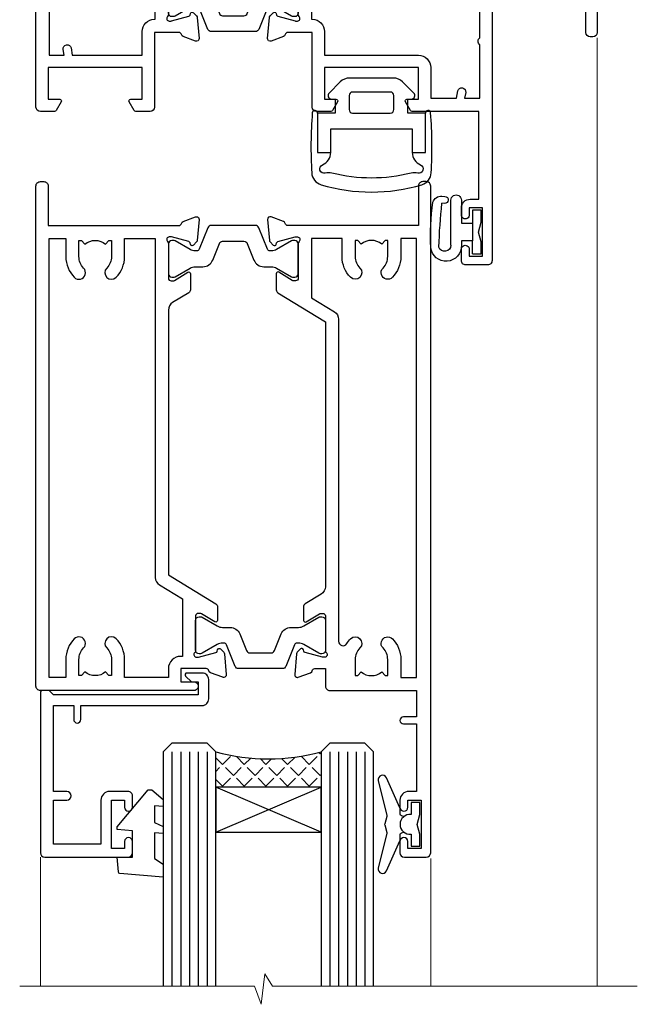
# Model space of a CAD drawing. Units: millimetres. Extents: x 0 to 7753, y -825 to 1143.
# Drawn here: x 4323 to 4394, y 873 to 985 of the extents above; entities that cross this region are included whole.
import ezdxf

# ---------------------------------------------------------------- set-up
doc = ezdxf.new("R2010")
doc.units = ezdxf.units.MM
doc.layers.add('Aluminium Systems Ltd Joinery Detail', color=7, linetype='Continuous')

# ---------------------------------------------------------------- blocks, each defined once
blk = doc.blocks.new('Tech 953241')
at = {"color": 2}
blk.add_lwpolyline([(8.98695519375633, 3.849842520436141), (9.754350000000159, 1.950472000000445, 0.305731), (10.86697099999947, 1.199999999999818), (11.73923000000013, 1.199999999999818, -0.1316520000000015), (12.33922999999959, 1.039230000000316), (14.04640999999992, 0.05359000000044034, 0.1316520000000017), (14.24640999999974, 0), (14.39999999999964, 0, 0.4142139999999378), (14.80000000000018, 0.4000000000005457), (14.80000000000018, 3.800000000000182, 0.4142139999999431), (14.39999999999964, 4.199999999999818), (14.24640999999974, 4.199999999999818, 0.1316520000000016), (14.04640999999992, 4.146409999999378), (12.33922999999959, 3.160769000000073, -0.1316520000000004), (11.73923000000013, 3), (11.56195000000025, 3, -0.3057309999999835), (11.28379500000028, 3.187617999999929), (10.28899111899045, 5.649842705489391, 0.3057306312459409), (9.918117604687268, 5.899999999999636), (9.918117604687268, 5.899999999999636), (4.881882395312914, 5.899999999999636, 0.3057306312459409), (4.51100888100973, 5.649842705489391), (3.5162049999999, 3.187617999999929, -0.3057309999999835), (3.23804999999993, 3), (3.060770000000048, 3, -0.1316520000000004), (2.460770000000593, 3.160769000000073), (0.7535900000002584, 4.146409999999378, 0.1316520000000016), (0.5535900000004403, 4.199999999999818), (0.4000000000005457, 4.199999999999818, 0.4142139999999431), (0, 3.800000000000182), (0, 0.4000000000005457, 0.4142139999999378), (0.4000000000005457, 0), (0.5535900000004403, 0, 0.1316520000000017), (0.7535900000002584, 0.05359000000044034), (2.460770000000593, 1.039230000000316, -0.1316520000000015), (3.060770000000048, 1.199999999999818), (3.933029000000715, 1.199999999999818, 0.305731), (5.045650000000023, 1.950472000000445), (5.813044999999875, 3.849842999999964, -0.3057309999999765), (6.18391900000006, 4.100000000000364), (8.61608160468677, 4.100000000000364, -0.305730767646729)], format="xyb", close=True, dxfattribs=at)
blk = doc.blocks.new('14CCB')
blk.add_blockref('Tech 953241', (1.119104808822158e-13, -5.551115123125783e-17))
blk = doc.blocks.new('V212-22389')
at = {"flags": 128}
for points in [[(0.8999999999952026, -1.137725629975561e-13, 0.4142135623745601), (1.399999999996112, 0.4999999999998862), (1.399999999996112, 5.000000000000341), (16.29994615404223, 5.000000000000451, -0.359640972126429), (16.59455617495325, 4.756612150462047, 0.2638505493648648), (16.78656008830978, 4.531316729831474), (18.19739338830925, 4.017815429830648, 0.08748900003885438), (18.29999938830963, 3.999723229831602, 0.414214000002255), (18.59999938830799, 4.29972322970535, 0.02182000003455153), (18.59885778831278, 4.325869929770874), (18.39190018830971, 6.691406129832671, 0.176327000006333), (18.30517378830984, 6.87739142983412), (17.9414207883093, 7.241144529828148, 0.1989120000021374), (17.79999938830963, 7.299723229830875, 0.06554300000520563), (17.74823558830951, 7.292908329831903, 0.2679490000030376), (17.60681418830711, 7.151487029832083), (17.56151478830918, 6.982427129831763, -0.2679490000147468), (17.42009338830951, 6.841005729832091), (15.43814938830849, 6.309945429828652, -0.06554300001228372), (15.36050368830831, 6.299723229830875), (15.19999938830927, 6.299723229830178, -0.6885010989255246), (14.99999965677046, 6.823329943351041, 0.2134221664451887), (15.09999999999775, 7.046937047974666), (15.09999999999661, 10.99972322982705, -0.4142135623710972), (15.39999999999793, 11.29972322982997), (15.62092518830843, 11.29972322982993, -0.1378520000072417), (15.77720808830975, 11.25580062982829), (17.2958108375243, 10.32900486082201, 0.5854977655302611), (17.59999938830799, 10.49972318405128), (17.59999938831527, 12.32760663144234, 0.2614335027599679), (17.4083764898852, 12.66904327789837), (15.57905725029095, 13.78546777630593, -0.2614335040838274), (15.09999999999593, 14.63905939501444), (15.0999999999909, 44.83025143891916), (20.50837648988465, 48.13095690313878, 0.2614335027626913), (20.69999938831472, 48.47239354959277), (20.69999938831472, 50.00027705516334, 0.5854977655316437), (20.39581083753194, 50.17099537838988), (18.8772080883146, 49.24419960938098, -0.1378519999973165), (18.72092518831425, 49.20027700938647), (18.50000000000102, 49.20027700938374, -0.4142135623677675), (18.20000000000448, 49.50027700938483), (18.20000000000357, 53.4530631910792, 0.2134221664401793), (18.09999965677719, 53.67667029586745, -0.6885010989258872), (18.29999938831509, 54.20027700938192), (18.46050368831413, 54.20027700938182, -0.06554300000067001), (18.53814938831431, 54.19005480938324), (20.52009338831436, 53.65899450937661, -0.2679489999898306), (20.66151478831591, 53.51757310938376), (20.70681418831202, 53.34851320938344, 0.2679489999885746), (20.84823558831351, 53.20709190937907, 0.06554300001161807), (20.89999938831545, 53.20027700937828, 0.1989120000026348), (21.04142078831421, 53.25885570938374), (21.40517378831385, 53.62260880938049, 0.176327000008455), (21.4919001883128, 53.80859410938467), (21.69885778831315, 56.17413030937553, 0.02181999997306139), (21.69999938831381, 56.20027700942333, 0.4142139999995912), (21.39999938831454, 56.50027700937846, 0.08748900001891557), (21.29739338831507, 56.48218480938124), (19.88656008831379, 55.96868350938223, 0.2638505493619934), (19.69455617495692, 55.74338808874899, -0.3596409721300098), (19.39994615404805, 55.50000023921223), (16.49994615406933, 55.50000023921086), (16.49994615406933, 57.00000023921132), (17.99994615406933, 57.00000023921132, 1.0000282498078), (17.99992596450932, 57.99999999999966), (0.4999999999973854, 57.99999999999966, 0.414213562373761), (-7.955858194463872e-13, 57.50000000000057), (1.139088823265411e-13, 0.500000000000341, 0.4142135623732282), (0.5000000000003413, 1.13601112445676e-13)], [(16.70000000000084, 54.1000002392135), (16.49994615406979, 54.10000023921327, -0.4142135623733805), (15.09994615406788, 55.50000023921405), (15.09994615406879, 56.4999999999842), (10.09999999998956, 56.49999999998442), (10.09999999998854, 54.45000000007701, -0.1972789002234022), (9.13365384613736, 52.09613204673472, -0.999999999998176), (8.066346153834388, 53.15010277210615, 0.1972789002247072), (8.599999999989564, 54.45000000006792), (8.599999999989564, 56.30000000006373), (8.302334317666578, 56.30000000006373), (7.939157077909044, 55.86718221983199, 0.3639702342657446), (5.560842922064808, 55.86718221983199), (5.197665682308184, 56.30000000006373), (4.899999999985198, 56.30000000006373), (4.899999999983379, 54.4500000000661, 0.1972789002252112), (5.433653846142204, 53.15010277210412, -1.000000000001717), (4.366346153833712, 52.09613204673718, -0.1972789002253748), (3.399999999983379, 54.45000000006883), (3.399999999985198, 56.4999999999842), (1.499999999999204, 56.4999999999842), (1.500000000000114, 6.500000000000568), (3.399999999985198, 6.500000000000341), (3.39999999998426, 8.54999999991594, -0.1972789002252957), (4.366346153837309, 10.90386795325081, -1.000000000001714), (5.433653846136735, 9.849897227875203, 0.1972789002252432), (4.899999999983379, 8.54999999991685), (4.899999999985198, 6.699999999921033), (5.197665682308184, 6.699999999921033), (5.560842922065718, 7.132817780152777, 0.3639702342657445), (7.939157077908135, 7.132817780152777), (8.302334317666578, 6.699999999921033), (8.599999999989564, 6.699999999921033), (8.599999999989564, 8.549999999916395, 0.197278900224707), (8.06634615383258, 9.84989722788158, -0.9999999999982848), (9.133653846149347, 10.90386795323588, -0.1972789002237373), (10.09999999998956, 8.549999999924125), (10.09999999998956, 6.500000000000341), (13.59999999999775, 6.500000000000568), (13.59999999999101, 45.11086411118251, -0.2614335040839168), (14.07905725028617, 45.96445572989151), (16.70000000000084, 47.56400414734275)]]:
    blk.add_lwpolyline(points, format="xyb", close=True, dxfattribs=at)
blk = doc.blocks.new('V213-22390')
at = {"flags": 128}
for points in [[(4.099999146351081, 48.47239368365832), (4.099999146350839, 50.00027718922799, -0.5854977655269911), (4.404187697134773, 50.17099551245634), (5.922790446351144, 49.24419974345007, 0.1378520000072406), (6.079073346352459, 49.20027714344839), (6.299998534661142, 49.2002771434493, 0.4142135623779789), (6.599998534663143, 49.50027714344857), (6.599998534662362, 53.45306332521001, -0.2134221664284222), (6.699998877888616, 53.67667042993186, 0.6885010989209739), (6.499999146350717, 54.20027714345021), (6.33949484635167, 54.20027714344839, 0.06554299997725997), (6.261849146351494, 54.19005494344584), (4.279905146349563, 53.65899464345172, 0.2679490000031023), (4.138483746350802, 53.51757324344932), (4.093184346351848, 53.34851334344721, -0.2679489999988193), (3.951762946349547, 53.20709204344492, -0.06554299998434492), (3.899999146349444, 53.20027714345028, -0.1989120000005275), (3.758577746350682, 53.25885584344839), (3.394824746350139, 53.62260894344696, -0.1763269999937518), (3.308098346349369, 53.80859424344659), (3.101140746338281, 56.17413044359868, -0.02182000006846951), (3.099999146350854, 56.20027714347204, -0.4142139999929313), (3.399999146350353, 56.5002771434476, -0.08748899999569848), (3.502605146350732, 56.48218494344771), (4.913438446350995, 55.96868364344952, -0.2638505493630809), (5.105442359709457, 55.74338822281813, 0.3596409721286056), (5.400052380617751, 55.5000003732787), (6.599998534663143, 55.50000037327779), (6.599998534663371, 57.5000001340634, -0.4142135623732282), (7.099998534663143, 58.0000001340634), (16.99999853467224, 58.0000001340634), (16.99999853467224, 61.00000013406738), (15.49999853468279, 61.00000013406567, -0.9999999999999999), (15.49999853468279, 61.80000013406858), (16.99999853467224, 61.80000013406688), (16.99999853467224, 69.50000014274407), (16.09999853468315, 69.50000014275021, -0.4142135623732282), (15.09999853468133, 70.50000014275066), (15.09999853468497, 71.30000014273902, -0.9999999999999999), (15.99999853468643, 71.30000014273902), (15.99999853468279, 70.50000014274339), (17.49999853468279, 70.50000014274339), (17.49999853468279, 76.00000014274339), (15.99999853468279, 76.00000014274339), (15.99999853468643, 75.20000014274775, -0.9999999999999999), (15.09999853468497, 75.20000014274775), (15.09999853468315, 76.50000014274339, -0.4142135623706976), (15.59999853468497, 77.00000014274316), (18.09999853467406, 77.00000014273657, -0.4142135623732282), (18.59999853467406, 76.5000001427368), (18.59999853467406, 0.5000001340669229, -0.4142135623725955), (18.09999853467502, 1.34067036583474e-07), (17.69999853467141, 1.340663544624476e-07, -0.4142135623735945), (17.19999853467169, 0.5000001340652176), (17.19999853467169, 5.000000134066811), (2.300052380631072, 5.000000134068857, 0.3596409721276777), (2.00544235971989, 4.756612284533798, -0.263850390490898), (1.813438613856221, 4.531316924862214), (0.4026051966153769, 4.017815582192991, -0.5486187810984506), (0.001140748896488852, 4.325870092885941), (0.2080983438324726, 6.691406234999016, -0.1763269453479593), (0.2948246808730015, 6.877391498411976), (0.6585777988155099, 7.241144716353004, -0.577350432149928), (0.9931843579407275, 7.151487120684607), (1.038483709582392, 6.982427401159175, 0.2679492858697206), (1.179905215207066, 6.841005845451983), (3.161848693849798, 6.309945685149575, 0.06554346349536996), (3.23949493170175, 6.299723363901077), (3.399999370482412, 6.299723363900899, 0.688500823631271), (3.59999887789116, 6.823330077424433, -0.2134221664430887), (3.499998534671874, 7.046937182215279), (3.499998534671874, 10.99972336389875, 0.414213562372492), (3.199998534674357, 11.29972336389689), (2.979073546808073, 11.29972336389741, 0.1378521467860148), (2.822790469915776, 11.25580077827548), (1.30418769714637, 10.32900499489273, -0.5854977655311977), (0.9999991463607216, 10.49972331811892), (0.9999991463516266, 12.32760676551025, -0.2614335079658238), (1.191622051430574, 12.66904341602337), (6.599998392577576, 15.96974868161469), (6.599997944238282, 46.16094133175486, 0.2614335039983567), (6.120940681540587, 47.0145329431829), (4.291622044778372, 48.13095703720585, -0.2614335027607283)], [(10.53365238083704, 53.15010290608598, -0.1972789002242952), (9.99999853467915, 54.45000013405276), (9.99999853468006, 56.30000013404653), (10.29766421700305, 56.30000013404653), (10.66084145676058, 55.86718235381478, -0.3639702342657442), (13.03915561260391, 55.86718235381478), (13.40233285236144, 56.30000013404653), (13.69999853468443, 56.30000013404653), (13.69999853468534, 54.45000013405162, -0.1972789002244927), (13.16634468853289, 53.15010290609327, 1.000000000001717), (14.23365238083231, 52.09613218071675, 0.1972789002255679), (15.19999853468524, 54.45000013405344), (15.19999853468534, 56.50000013406544), (16.99999853467224, 56.5000001340648), (16.99999853467224, 6.500000134066598), (15.19999853468443, 6.500000134066811), (15.19999853468534, 8.550000134064263, 0.1972789002255501), (14.23365238083432, 10.90386808739866, 1.000000000001715), (13.16634468852742, 9.849897362032612, -0.1972789002244928), (13.69999853468534, 8.550000134066538), (13.69999853468443, 6.700000134071177), (13.40233285236144, 6.700000134071177), (13.03915561260391, 7.132817914302921, -0.3639702342657443), (10.66084145676058, 7.132817914302921), (10.29766421700305, 6.700000134071177), (9.99999853468006, 6.700000134071177), (9.99999853467915, 8.55000013407154, -0.1972789002245053), (10.53365238083705, 9.849897362030804, 0.999999999998285), (9.466344688532146, 10.90386808740007, 0.1972789002236766), (8.499998534680017, 8.55000013407245), (8.49999853468006, 6.500000134066584), (4.999998534671874, 6.500000134066584), (4.999998534671874, 13.23599610740459), (7.620941271990402, 14.83554446502608, 0.2614335079644888), (8.09999853468777, 15.6891360913039), (8.09999853468861, 52.3860233895805, -0.750695728722753), (9.022076456741784, 52.65407231741939, 0.05337642105592807), (9.466344688527649, 52.09613218071996, 0.9999999999982797)]]:
    blk.add_lwpolyline(points, format="xyb", close=True, dxfattribs=at)
blk = doc.blocks.new('V212-14CCB-V213')
for name, p in [('V213-22390', (26.40000167783836, -1.34066118206988e-07)), ('V212-22389', (-1.110223024625157e-16, 2.650079603476837e-30)), ('14CCB', (18.20000031953788, 49.60000023921145))]:
    blk.add_blockref(name, p)
at = {"xscale": -1, "rotation": 180}
blk.add_blockref('14CCB', (15.10000031953103, 10.90000000000049), dxfattribs=at)
blk = doc.blocks.new('V200-22377')
at = {"ltscale": 0.2, "flags": 128}
for points in [[(9.49999999999726, 7.95812843048619e-12, 0.4142135623720295), (9.999999999995442, 0.5000000000061392), (9.99999999999908, 1.500000000006139, 0.4142135623738942), (9.49999999999726, 2.000000000006139), (6.495344881830523, 2.000000000006139, 0.6408239254449514), (5.139234851772902, 2.523584905666908, -0.1952598447275589), (3.849613590497019, 2.00000000000432), (1.99961359050575, 2.00000000000432), (1.99961359050575, 2.297665682323668), (2.432431370732947, 2.660842922087568, -0.3639702342653697), (2.432431370732947, 5.039157077918162), (1.99961359050575, 5.402334317682062), (1.99961359050575, 5.700000000003229), (3.849613590497929, 5.7000000000012, -0.1952598447278817), (5.139234851762002, 5.176415094342474, 0.6408239254449484), (6.495344881830523, 5.699999999999591), (9.49999999999726, 5.699999999999136, 0.414213562373095), (9.99999999999726, 6.199999999999136), (9.999999999992713, 15.00000000000614, -0.4142135623750929), (14.00000000002, 19.00000000000614), (16.29994615414306, 19.00000000000097, -0.359640972121123), (16.59455617504954, 18.75661215047398, 0.2638505493628167), (16.7865600884097, 18.53131672984159), (18.19739333814231, 18.01781544813298, 0.5486187810997185), (18.59885778586248, 18.32586995882434), (18.39190018840872, 20.6914061298346, 0.176327000009174), (18.30517378840795, 20.87739142983696), (17.94142078840627, 21.24114452984077, 0.1989119999550178), (17.79999938841046, 21.29972322983735, 0.06554299996662913), (17.74823558842217, 21.29290832984293, 0.2679490000246384), (17.60681418840612, 21.15148702983856), (17.56151478840846, 20.9824271298409, -0.2679489999824368), (17.42009338841216, 20.84100572983766), (15.43814938840932, 20.30994542983784, -0.06554300002033218), (15.36050368836367, 20.29972322983735), (15.19999938838463, 20.29972322984083, -0.6885010989247848), (14.99999965687401, 20.82332994335297, 0.2134221665144135), (15.10000000009949, 21.04693704807391), (15.09999999989212, 24.99972322984354, -0.4142135623801986), (15.39999999988776, 25.29972322983554), (15.62092518821099, 25.29972322984034, -0.1378519999921696), (15.77720808821049, 25.25580062983704), (17.29581094044532, 24.32900479807427, 0.500738308338503), (17.59318467468164, 24.44795938017364), (17.78169405950316, 25.1514869709833, -0.3394543568493163), (17.97487924294818, 25.29972322985327), (18.60672665638775, 25.29972322985373, 0.3152987888815866), (18.79466518054413, 25.43131920118935), (19.37701754611134, 27.03131917575479, 0.520567025233931), (19.18907903789021, 27.29972320442062), (15.1000000001104, 27.29972353022345), (15.10000000011049, 36.94154710281759, -0.2614335082456875), (15.33952863190551, 37.36834291622722), (17.40838969901232, 38.63095856484392, 0.2614335027680435), (17.60001259744603, 38.97239521129154), (17.60001259745603, 40.50027871686757, 0.5854977655135795), (17.29582404666597, 40.67099704009865), (15.777221297447, 39.74420127108718, -0.137851999975734), (15.62093839744374, 39.7002786710857), (15.40000000011286, 39.70027867108752, -0.4142135623699874), (15.10000000011586, 40.00027867108815), (15.10000000011222, 43.95306595360239, 0.2134221664050921), (14.99999965691067, 44.17667305830818, -0.6885010989214126), (15.19999938840464, 44.70027977183622), (15.36050368824089, 44.70027977183475, -0.06554299996089662), (15.43814938824652, 44.69005757188529), (17.42009338842489, 44.15899727183591, -0.2679490000147468), (17.56151478842456, 44.01757587183624), (17.60681418842158, 43.84851597183683, 0.2679489999927673), (17.74823558842956, 43.70709467183789, 0.06554299997184919), (17.79999938841592, 43.70027977183486, 0.1989120000014806), (17.94142078842377, 43.7588584718294), (18.30517378842432, 44.12261157183889, 0.1763269999933904), (18.39190018842872, 44.30859687183943), (18.59885778588526, 46.67413304285469, 0.5486187810979632), (18.19739333816596, 46.98218755354651), (16.78656008842608, 46.46868627183972, 0.2638519064261229), (16.59455589842408, 46.24338935404943, -0.3596424139508296), (16.29994558841553, 46.00000000000932), (13.49999999999089, 46.00000000000068), (13.49999999999089, 54.4999861569147, 0.414213562373095), (12.99999999999089, 54.9999861569147), (11.37735026918198, 54.9999861569147, 0.2679491924185609), (11.20414518841971, 54.89998615691798), (10.62679491923153, 53.89998615691616, 0.5773502691898047), (10.79999999998653, 53.59998615691279), (12.09999999998944, 53.59998615691325), (12.09999999998944, 49.9999861569147), (1.399999999985074, 49.9999861569147), (1.399999999985074, 53.59998615691325), (2.699999999987985, 53.59998615691325, 0.5773502691730835), (2.873205080743891, 53.89998615691616), (2.295854811554611, 54.89998615691422, 0.2679491924183101), (2.122649730799812, 54.99998615691516), (0.4999999999899853, 54.9999861569147, 0.414213562373095), (-1.001465496730921e-11, 54.4999861569147), (-1.021324780699604e-14, 0.5000000000025012, 0.414213562373095), (0.4999999999999898, 2.501160219848621e-12)], [(4.13918697294944, 48.59998615691492), (12.09999999999183, 48.59998615691492), (12.09999999999183, 45.90000000000017, 0.4142135623738934), (13.49999999999528, 44.50000000000017), (13.60000000010097, 44.50000000000053), (13.6000000001219, 20.48543526077643, 0.3930506007261499), (8.499999999992372, 15.00000000000599), (8.499999999989644, 7.299999999999805), (1.49999999996145, 7.300000000001624), (1.499999999977443, 34.59999686908721), (3.242933000823737, 34.59999686908539, 0.4663076581564228), (4.129259978532738, 35.65628022898921), (3.993160531423396, 36.42813854903633, 0.9999999999998758), (3.106833553709653, 36.27185518913461), (3.225300302754673, 35.59999686908721), (1.499999999989282, 35.59999686908721), (1.499999999981602, 41.69999151208925, 0.5000000008994897), (1.500000001258917, 42.49999151295672), (1.499999999985644, 48.59998615691492), (3.225300019207607, 48.59998615691492), (3.106833576184923, 47.92812957234363, 0.9999999999946797), (3.9931634663695, 47.77184569889628)]]:
    blk.add_lwpolyline(points, format="xyb", close=True, dxfattribs=at)
blk = doc.blocks.new('V201-22378')
at = {"ltscale": 0.2, "flags": 128}
for points in [[(27.43907902197597, 6.700276763910143), (29.28907902196724, 6.700276763911052), (29.28907902196724, 6.402611081591704), (28.85626124173814, 6.039433841827732, -0.3639702342662092), (28.85626124173731, 3.661119685995391), (29.28907902196724, 3.297942446233311), (29.28907902196724, 3.000276763913963), (27.43907902194505, 3.00027676391337, -0.1952598447165046), (26.14945776076101, 3.523861669507415, 0.6408239254218976), (24.79334773064792, 3.000276763913508), (23.58907902195924, 3.000276763913963, 0.4142135623737611), (23.38907902195942, 2.800276763913235), (23.38907902196397, 1.200276763911508, 0.414213562373761), (23.58907902196378, 1.000276763911689), (32.68908104695228, 1.000276763906687), (33.08908002196776, 1.400275738914889), (39.28908002196849, 1.400275738914889), (39.68907902196415, 1.000276738917411), (42.08908002196776, 1.000276738915592, 0.9999999999999999), (42.08908002196776, 2.200274738915642), (31.18907902196779, 2.200274738910185), (31.18907902197142, 21.6002629208338), (35.08907902196924, 21.60026292083335, 0.1585270315395506), (37.08907902196924, 22.25071750386046), (37.08907902196924, 22.1002629208338, 0.414213562373095), (37.58907902196924, 21.6002629208338), (37.88907902196851, 21.6002629208338, 0.414213562373095), (38.38907902196851, 22.1002629208338), (38.38907902196851, 28.00026292083344, 0.414213562373095), (37.88907902196851, 28.50026292083344), (37.58907902196924, 28.50026292083344, 0.414213562373095), (37.08907902196924, 28.00026292083344), (37.08907902196924, 24.90026292083308, -0.414213562373095), (35.08907902196924, 22.90026292083308), (28.38907902196851, 22.90026292083308, -0.414213562373095), (26.38907902196851, 24.90026292083308), (26.38907902199944, 54.00029060703724, 0.4142168060037164), (25.88907348477105, 54.50029060701677), (23.38907348492293, 54.50026292083299, 0.4142135623744268), (22.88907902218679, 54.00025738362915), (22.88909341900407, 52.7002573837126, 1.000000000000505), (23.78909341894914, 52.70026735073684), (23.78908455936843, 53.50026735068382), (25.28908455927566, 53.50028396239355), (25.28914546887799, 48.00028396273006), (23.78909065033085, 48.00026735041279), (23.7890817907556, 48.80026735096644, 1.000000000001011), (22.88908179081054, 48.80025738394266), (22.88909065038123, 48.00025738406391, 0.4142135623746921), (23.88910172478799, 47.00026845858934), (24.8890790219676, 47.00027953220484), (24.88907902194941, 37.00026292083253), (17.26642929115869, 37.00026292083299, 0.2679491924282585), (17.09322421039914, 36.90026292083308), (16.51587394121165, 35.90026292083359, 0.5773502691745023), (16.68907902196597, 35.60026292083153), (17.98907902196888, 35.60026292083199), (17.98907902196888, 32.00026292083344), (7.289079021964511, 32.00026292083344), (7.289079021964511, 35.60026292083199), (8.589079021967422, 35.60026292083199, 0.5773502691891503), (8.762284102722418, 35.90026292083444), (8.184933833533336, 36.90026292083626, 0.2679491924194514), (8.011728752771972, 37.0002629208339), (6.389079021963056, 37.00026292083344, 0.414213562373095), (5.889079021963056, 36.50026292083344), (5.889079021963056, 28.00027676391942), (3.089133433538422, 28.00027676392815, -0.3596424139508289), (2.794523123529956, 28.24366611796818, 0.2638519064222694), (2.602518933527876, 28.46896303575845), (1.191685683787995, 28.98246431746525, 0.5486187810984546), (0.7902212360687315, 28.67440980677297), (0.9971788335252256, 26.30887363575862, 0.1763269999921001), (1.083905233529634, 26.12288833575717), (1.447658233531087, 25.75913523574768, 0.198912000000226), (1.589079633538034, 25.70055653575359, 0.06554299998930774), (1.640843433524509, 25.7073714357562, 0.2679489999922225), (1.782264833533276, 25.84879273575602), (1.827564233529584, 26.01785263575447, -0.267949000012316), (1.968985633529059, 26.15927403575465), (3.950929633708366, 26.69033433580485, -0.06554299996322072), (4.028575333713064, 26.70055653575359), (4.189079633549312, 26.70055653575439, -0.6885010989198352), (4.389079365043557, 26.17694982222706, 0.2134221664318765), (4.289079021842639, 25.95334271752204), (4.289079021839001, 22.00055543500416, -0.4142135623646597), (3.989079021841548, 21.70055543500625), (3.76814062451021, 21.70055543500476, -0.137851999978575), (3.611857724507076, 21.74447803500611), (2.093254975292524, 22.67127380401421, 0.5854977655205548), (1.789066424497008, 22.50055548078631), (1.789066424507922, 20.97267197521073, 0.2614335027700223), (1.980689322940719, 20.63123532876311), (4.049550390049913, 19.3686196801447, -0.2614335082443066), (4.289079021843548, 18.94182386673542), (4.289079021843548, 9.300000294142183), (0.1999999840637372, 9.299999968338444, 0.5205670252306338), (0.01206147584267114, 9.031595939673092), (0.5944138414098177, 7.431595965108546, 0.3152987888795894), (0.7823523655661972, 7.299999993772918), (1.41419977900668, 7.299999993771486, -0.3394543568468237), (1.607384962450936, 7.15176373490208), (1.795894347273219, 6.448236144091926, 0.5007383083395627), (2.093268081509536, 6.329281561992548), (3.611870933743448, 7.256077393755346, -0.1378519999894163), (3.768153833742958, 7.299999993759275), (3.989079022065284, 7.299999993754273, -0.4142135623775348), (4.289079022061827, 6.999999993763186), (4.289079021854462, 3.047213811994926, 0.2134221665133643), (4.389079365081168, 2.823606707272525, -0.6885010989235807), (4.189079633569321, 2.29999999375973), (4.028575333590283, 2.299999993757053, -0.0655430000204361), (3.950929633544633, 2.310222193756591), (1.968985633541863, 2.841282493756665, -0.2679489999824369), (1.827564233545758, 2.982703893759709), (1.782264833547828, 3.15176379375821, 0.2679490000177033), (1.640843433531785, 3.293185093761213, 0.06554299997994265), (1.589079633542582, 3.299999993755183, 0.198911999953764), (1.447658233548367, 3.241421293759732), (1.083905233546005, 2.877668193755699, 0.176327000011451), (0.9971788335452345, 2.691682893753342), (0.7902212360914689, 0.3261467227426248, 0.5486187810992277), (1.191685683811642, 0.01809221205171627), (2.602518933544247, 0.5315934937598751, 0.2638505493628164), (2.794522846904392, 0.7568889143922707, -0.3596409721241933), (3.08913286781089, 1.000276763918965), (5.589079021832816, 1.000276763921239, 0.4142135623725622), (6.089079021831907, 1.500276763921239), (6.089079021837364, 7.800276763920511), (24.41386180284283, 7.800276763920511, -0.5487834167632257), (24.86690868704844, 7.088738302378427, 0.8333401267291677), (26.14945776070244, 6.176691858249304, -0.1952598447272844)], [(29.88907902196851, 9.300276763920476), (5.789079021838095, 9.300276763920476), (5.789079021853553, 26.50027676391938), (5.889079021963056, 26.50027676391938, 0.4142135623730966), (7.289079021963047, 27.90027676391902), (7.289079021962692, 30.60026292083377), (17.98907902196888, 30.60026292083377, 0.414213562373095), (19.38907902196888, 32.00026292083378), (19.38907902196888, 35.5002629208327), (22.34989204900508, 35.5002629208327), (22.49591555558536, 34.67212246281336, 0.9999999999954942), (23.3822454457696, 34.82840633626292), (23.26377900274755, 35.50026292082906), (24.98907902196888, 35.5002629208327), (24.98907902197244, 29.40026827783214, 0.5000000008994849), (24.98907902196861, 28.60026827601025), (24.98907902197648, 22.50027363300498), (23.26377871919985, 22.50027363300499), (23.38224546824503, 23.17213195305224, 1.000000000000898), (22.49591849053115, 23.32841531295317), (22.35981904342142, 22.55655699290467, 0.4663076581556355), (23.24614602113078, 21.50027363300408), (26.18907902196872, 21.50027363300624, 0.4142135623727725), (26.38907902196851, 21.70027363300624), (26.38907902196851, 22.25071750386, 0.1585270315396847), (28.38907902196851, 21.60026292083338), (29.88907902197124, 21.60026292083377)]]:
    blk.add_lwpolyline(points, format="xyb", close=True, dxfattribs=at)
blk = doc.blocks.new('V200-14CCB-V201')
for name, p in [('V201-22378', (25.61092151702586, 17.99972333669002)), ('V200-22377', (5.387524566473202e-07, 1.006089861976811e-07)), ('14CCB', (15.10000064588748, 39.99999090698368)), ('14CCB', (15.10000064588748, 20.59971443720213))]:
    blk.add_blockref(name, p)
blk = doc.blocks.new('DY611-comp')
at = {"color": 0}
for p, q in [((4.6999997246985, 6.733010474940784), (5.6999997246985, 6.733010474940784)), ((4.6999997246985, 6.733010474940784), (4.6999997246985, 5.241683634283618)), ((5.6999997246985, 6.733010474940784), (5.6999997246985, 5.358010474940784)), ((2.249999724699592, 5.734749169929273), (2.249999724709141, 0.6000000773574357)), ((3.44999972469941, 5.241683634283618), (3.449999724698955, 5.734749169932002)), ((4.6999997246985, 5.241683634283618), (3.44999972469941, 5.241683634283618)), ((4.6999997246985, 3.22433731559795), (4.6999997246985, 5.241683634283618)), ((5.6999997246985, 5.358010474940784), (5.398556883214496, 4.233010474940784)), ((5.398556883214496, 4.233010474940784), (5.6999997246985, 3.108010474940784)), ((3.449999724709869, 0.6000000773592546), (3.4499997246985, 3.22433731559795)), ((3.4499997246985, 3.22433731559795), (4.6999997246985, 3.22433731559795)), ((4.6999997246985, 1.733010474940784), (4.6999997246985, 3.22433731559795)), ((5.6999997246985, 3.108010474940784), (5.6999997246985, 1.733010474940784)), ((5.6999997246985, 1.733010474940784), (4.6999997246985, 1.733010474940784)), ((1.221165036238745, 0.1448414745700575), (1.574423505998766, 0.1662286819519068)), ((1.526077900379732, 0.9647665347911243), (1.22537074221691, 0.9465609235940065))]:
    blk.add_line(p, q, dxfattribs=at)
for centre, radius, start, end in [((1.69949673870633, 5.810302425472401), 1.752132699994973, 357.52859739789, 174.1571795689991), ((25.62676472124258, 4.659065136804202), 25.70470882915023, 177.0349902344205, 188.5389107554169), ((1.549999724699319, 5.734749169928364), 0.6999999999999982, 1.042204158021965e-10, 162.7552138285375), ((82.75663574613236, 9.068854293032928), 81.93484498501171, 182.1869051589946, 185.6891390055909), ((1.160733029215407, 1.143013790619079), 1.000000000000252, 197.494275345909, 273.4646099445686), ((1.550250703189249, 0.5654976083715155), 0.3999999999998869, 273.4646099445947, 93.46460994459476), ((2.849999724709505, 0.6000000773583452), 0.6000000000003638, 180.0000000001042, 1.042204158021965e-10)]:
    blk.add_arc(centre, radius, start, end, dxfattribs=at)
blk = doc.blocks.new('CO120')
at = {"color": 0}
for points in [[(-4, 6.150000000000091, 0.9618794897704589), (-3.97670966403939, 6.749094567404427, 0.03419995851521862), (-10.80841244983867, 6.81290030901846, 0.3149137669632627), (-12.15666275250578, 5.746500864592235, 0.146756655461516), (-12.15666275250578, -5.746500864592235, 0.3149137669632631), (-10.80841244983867, -6.81290030901846, 0.03419995851521873), (-3.97670966403939, -6.749094567404427, 0.9618794897704596), (-4, -6.150000000000091)], [(-8.5, -4.650000000000091, 0.3056146845807005), (-9.890537216330472, -5.587500000000091, -0.9377482517701073), (-10.83776279393896, -5.273423670957072, 0.1267727952654349), (-10.83496495035126, -4.524823225247928, -0.1248745026095056), (-10.83496495035126, 4.524823225247928, 0.1267727952654361), (-10.83776279393896, 5.273423670957072, -0.9377482517701073), (-9.890537216330472, 5.587500000000091, 0.3056146845807011), (-8.5, 4.650000000000091)]]:
    blk.add_lwpolyline(points, format="xyb", dxfattribs=at)
for points in [[(-5.799999999999955, -4.650000000000091), (-8.5, -4.650000000000091), (-8.5, -6.150000000000091), (-4, -6.150000000000091), (-4, -4.150000000000091), (-2.399999999999977, -4.150000000000091), (-2.399999999999977, -4.550000000000182, 0.6681786379192992), (-1.717157287525424, -4.832842712474758), (-0.439339828220227, -3.555025253169333, 0.1989123673796582), (0, -2.494365081389788), (0, 2.494365081389788, 0.198912367379658), (-0.439339828220227, 3.555025253169333), (-1.717157287525424, 4.832842712474758, 0.6681786379192989), (-2.399999999999977, 4.550000000000182), (-2.399999999999977, 4.150000000000091), (-4, 4.150000000000091), (-4, 6.150000000000091), (-8.5, 6.150000000000091), (-8.5, 4.650000000000091), (-5.799999999999955, 4.650000000000091)], [(-3.600000000000023, -2.550000000000182), (-2, -2.550000000000182, 0.414213562373095), (-1.600000000000023, -2.150000000000091), (-1.600000000000023, 2.150000000000091, 0.4142135623730953), (-2, 2.550000000000182), (-3.600000000000023, 2.550000000000182, 0.4142135623730949), (-4, 2.150000000000091), (-4, -2.150000000000091, 0.4142135623730953)]]:
    blk.add_lwpolyline(points, format="xyb", close=True, dxfattribs=at)
blk = doc.blocks.new('V182-22337')
at = {"flags": 128}
blk.add_lwpolyline([(0.4980126719245477, 20.99987315973794), (10.00001759774766, 20.99987315973749, -0.4142135623697668), (10.50001759774675, 20.49987315973521), (10.50001759775038, 19.19987315974322, -1), (9.600017597748929, 19.19987315974322), (9.600017597752567, 19.99987315973885), (8.100017597752567, 19.99987315973885), (8.100017597752567, 14.49987315973885), (9.600017597752567, 14.49987315973885), (9.600017597748929, 15.29987315973449, -1), (10.50001759775038, 15.29987315973449), (10.50001759775038, 13.99987315974249, -0.4142135623734962), (10.00001759775402, 13.49987315973885), (7.900017597751839, 13.49987315973976, -0.4142135623730949), (6.900017597751846, 14.49987315973976), (6.900017597751839, 19.4998731597384), (1.499999999999245, 19.49987315973794), (1.500000000000155, 14.50000000000034), (3.000000000000155, 14.50000000000034, -1), (3.000000000000155, 13.50000000000034), (1.500000000000155, 13.50000000000034), (1.500000000002883, 3.699999999999362), (3.800010000002813, 3.69999999999959), (3.800010000002813, 5.299999999999385, -1), (4.600010000002994, 5.299999999999385), (4.600010000002994, 3.699999999999698), (18.44977466272319, 3.700000000001181, -0.414213562373096), (19.19977466272319, 2.950000000002546), (19.19977466272319, 0.7499999999999991, -0.4142135623735282), (18.44977466272228, 8.881784197001252e-16), (16.69976937519748, -8.881784197001252e-16, -0.6681786379166073), (16.55834801895906, 0.3414213562372153), (17.21692666272353, 0.9999999999999973), (17.99978466272221, 0.9999999999999991), (17.99978466272221, 2.500000000000003), (1.500122890766916, 2.499999999999999), (0.9999999999992384, 1.999877109228689), (0.1999999999999731, 1.999877109228691, -0.4142135623730833), (1.620925615952729e-13, 2.199877109228509), (-7.545075675352564e-13, 20.49987710922642, -0.4130498880479117)], format="xyb", close=True, dxfattribs=at)
blk = doc.blocks.new('DY435')
blk.add_lwpolyline([(4.250000015106707, 4.893789677633322), (4.250000015106707, 7.831386316302087), (5.250000015106707, 8.45625566821127), (5.250000015106707, 9.95625566821127), (0.3278039449796779, 9.52561931242326, 0.3639702342661976), (0.1459961539108008, 9.343811521353928), (1.510670699644834e-08, 7.67506801881882), (1.750000015106707, 7.67506801881882), (1.750000015106707, 4.67506801881882), (1.510670699644834e-08, 4.52196285764785), (1.510670699644834e-08, 4.221962857647668), (3.542647491824937, -2.637534635141492e-11), (3.94614950965979, -2.637534635141492e-11), (5.250000015106707, 1.097599884642477), (5.250000015106707, 1.89759988464175), (4.250000015106707, 1.810111221116131), (4.250000015106707, 3.693545752593309), (5.250000015106707, 4.181278341158759), (5.250000015106707, 4.981278341158941)], format="xyb", close=True)
blk = doc.blocks.new('DY221-Comp')
blk.add_lwpolyline([(-1.819871826605237, -0.8847475032970114), (-2.101763809020483, -0.9602802323379838, 0.3394542588633712), (-2.249999999999986, -1.1534653975958), (-2.25, -1.800000000000023, -0.1052493344124674), (-2.267337635713675, -1.881452198701658), (-3.79334408928418, -5.303630496754121, -0.9133919180647162), (-4.735844364969743, -4.981867646145822), (-3.771331644650719, -1.015104479072153, 0.1257362244887155), (-3.772484225380808, -0.9160877285099478), (-4.004079121606921, -0.05176380945898029, -0.1316524975874038), (-4.004079121606921, 0.05176380858204754), (-3.772484225380808, 0.9160877285099029, 0.1257362244887155), (-3.771331644650719, 1.015104479072108), (-4.735844364969743, 4.981867646145777, -0.913391918064716), (-3.79334408928418, 5.303630496754077), (-2.267337635713675, 1.881452198701614, -0.1052493344124674), (-2.25, 1.799999999999978), (-2.249999999999986, 1.153465397595762, 0.3394542588633712), (-2.101763809020483, 0.960280232337946), (-1.819871826605237, 0.8847475032969736)], format="xyb")
blk.add_lwpolyline([(0, 1.124999999999981), (-0.301442841485013, -1.887379141862766e-14), (1.4210854715202e-14, -1.125000000000033), (-1.4210854715202e-14, -2.500000000000004), (-1, -2.499999999999976), (-1, -1.118033988749891, -0.447213595499958), (-2.25, -4.662936703425657e-15, -0.4472135954999584), (-1, 1.118033988749853), (-1, 2.499999999999953), (0, 2.499999999999953)], format="xyb", close=True)
blk = doc.blocks.new('TL40 Hinged Door Open Out Head')
at = {"layer": 'Aluminium Systems Ltd Joinery Detail'}
h = blk.add_hatch(dxfattribs=at)
h.set_pattern_fill('ANGLE', color=256, scale=0.25, angle=45)
h.set_pattern_definition([(45, (-2480.888479084332, 79.1808959436969), (-1.234785216647009, 1.234785216647009), [1.27, -0.47625]), (135, (-2480.888479084332, 79.1808959436969), (-1.234785216647009, -1.234785216647009), [1.27, -0.47625])])
h.paths.add_polyline_path([(-16.56687226586291, -104.5250064604741), (-16.56687226586291, -100.5250064604741, -0.129859646662413), (-28.56687226586291, -100.5250064604741), (-28.56687226586291, -104.5250064604741)])
at = {"layer": 'Aluminium Systems Ltd Joinery Detail', "lineweight": 5}
for p, q in [((14.93334297128649, -127.2126854381099, -1.000069784621925), (14.93334297128649, -19.14804889594097)), ((-48.56689063474505, -127.2126854381099, -1.000069784621925), (-48.56689063474505, -112.5296208029265)), ((-4.066650930254582, -127.2126854381099, -1.000069784621925), (-4.066650930254582, -112.6480808952372))]:
    blk.add_line(p, q, dxfattribs=at)
at = {"layer": 'Aluminium Systems Ltd Joinery Detail'}
for p, q in [((-33.56687226586291, -100.5250064604741), (-33.56687226586291, -127.2126854381099, -1.000069784621925)), ((-32.56687226586291, -100.5250064604741), (-32.56687226586291, -127.2126854381099, -1.000069784621925)), ((-31.56687226586291, -100.5250064604741), (-31.56687226586291, -127.2126854381099, -1.000069784621925)), ((-30.56687226586291, -100.5250064604741), (-30.56687226586291, -127.2126854381099, -1.000069784621925)), ((-29.56687226586291, -100.5250064604741), (-29.56687226586291, -127.2126854381099, -1.000069784621925)), ((-15.56687226586291, -100.5250064604741), (-15.56687226586291, -127.2126854381099, -1.000069784621925)), ((-14.56687226586291, -100.5250064604741), (-14.56687226586291, -127.2126854381099, -1.000069784621925)), ((-13.56687226586291, -100.5250064604741), (-13.56687226586291, -127.2126854381099, -1.000069784621925)), ((-12.56687226586291, -100.5250064604741), (-12.56687226586291, -127.2126854381099, -1.000069784621925)), ((-11.56687226586291, -100.5250064604741), (-11.56687226586291, -127.2126854381099, -1.000069784621925)), ((-16.56687226586291, -109.6514488958771), (-28.56687226586291, -104.5250064604741)), ((-28.56687226586291, -109.6514488958771), (-16.56687226586291, -104.5250064604741))]:
    blk.add_line(p, q, dxfattribs=at)
for points in [[(-28.56687226586291, -127.2126854381099), (-28.56687226586291, -100.5250064604741), (-29.56687226586291, -99.52500646047406), (-29.56687226586291, -99.52500646047406), (-33.56687226586291, -99.52500646047406), (-34.56687226586291, -100.5250064604741), (-34.56687226586291, -127.2126854381099)], [(-10.56687226586291, -127.2126854381099), (-10.56687226586291, -100.5250064604741), (-11.56687226586291, -99.52500646047406), (-11.56687226586291, -99.52500646047406), (-15.56687226586291, -99.52500646047406), (-16.56687226586291, -100.5250064604741), (-16.56687226586291, -127.2126854381099)]]:
    blk.add_lwpolyline(points, dxfattribs=at)
blk.add_lwpolyline([(-16.56687226586291, -104.5250064604741), (-28.56687226586291, -104.5250064604741), (-28.56687226586291, -109.6514488958771), (-16.56687226586291, -109.6514488958771)], close=True, dxfattribs=at)
at = {"layer": 'Aluminium Systems Ltd Joinery Detail', "lineweight": 5, "elevation": -1.000069784622308}
blk.add_lwpolyline([(-50.92594172572717, -127.2126854381099), (-24.15840189517621, -127.2126854381099), (-23.39780436004003, -129.2809933092798), (-22.98871632171358, -125.7910756291535), (-22.10319632750179, -127.2126854381099), (19.49396173458808, -127.2126854381099)], dxfattribs=at)
at = {"layer": 'Aluminium Systems Ltd Joinery Detail'}
blk.add_arc((-22.56687226586291, -77.81272060177685), 23.49144373867171, 255.2019920437609, 284.7980079562391, dxfattribs=at)
at = {"layer": 'Aluminium Systems Ltd Joinery Detail', "xscale": -1, "rotation": 180}
for name, p in [('V200-14CCB-V201', (-49.06665756770781, 27.47501079467224)), ('V212-14CCB-V213', (-49.06665114276666, -35.52500745347675)), ('DY611-comp', (-4.016649202736517, -37.03981793265189))]:
    blk.add_blockref(name, p, dxfattribs=at)
at = {"layer": 'Aluminium Systems Ltd Joinery Detail', "rotation": 90}
blk.add_blockref('CO120', (-10.81665702871487, -23.71724178808176), dxfattribs=at)
at = {"layer": 'Aluminium Systems Ltd Joinery Detail', "extrusion": (0, 0, -1), "zscale": -1, "rotation": 180}
for name, p in [('V182-22337', (48.56689063474414, -91.52513512833934)), ('DY221-Comp', (5.306335272483011, -108.7750074621542)), ('DY435', (39.81687305210335, -104.8499402692585))]:
    blk.add_blockref(name, p, dxfattribs=at)

msp = doc.modelspace()

# ---------------------------------------------------------------- block references
at = {"layer": 'Aluminium Systems Ltd Joinery Detail', "ltscale": 0.1}
msp.add_blockref('TL40 Hinged Door Open Out Head', (4374.031001262891, 1002.270346895753, 2.000069784621839), dxfattribs=at)

doc.saveas('drawing.dxf')
